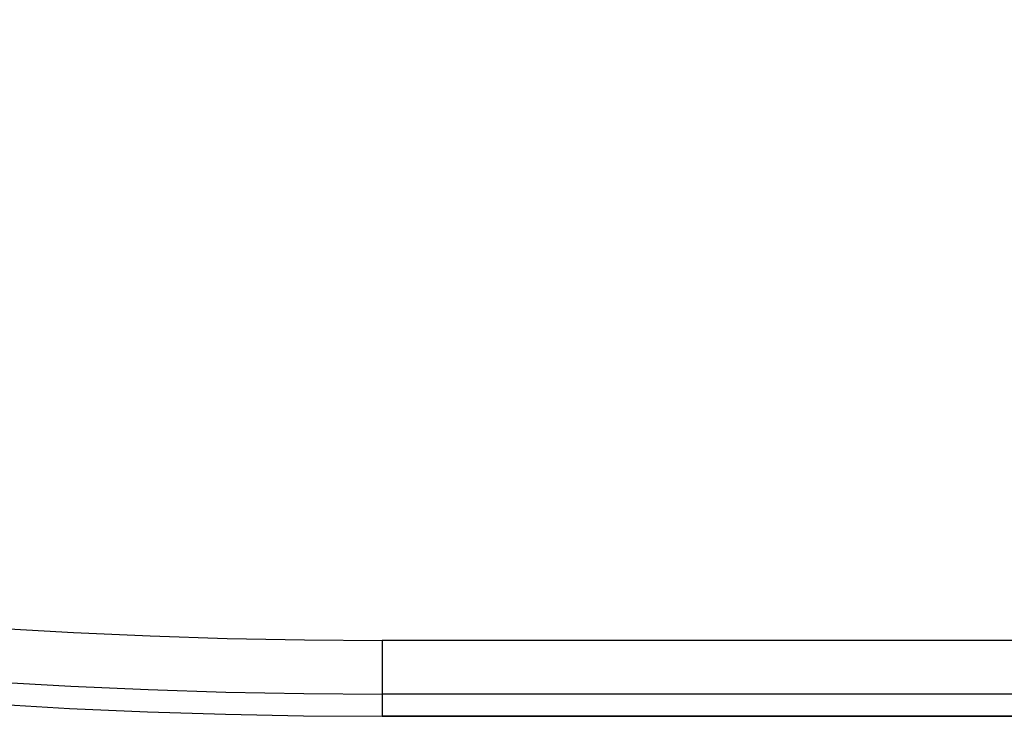
# Model space of a CAD drawing. Units: millimetres. Extents: x -912 to 888, y -432 to 368.
# Drawn here: x -536 to -471, y -432 to -386 of the extents above; entities that cross this region are included whole.
import ezdxf

# ---------------------------------------------------------------- set-up
doc = ezdxf.new("R2010")
doc.units = ezdxf.units.MM
doc.header["$MEASUREMENT"] = 0
doc.layers.add('coma_180x80_L', color=254, linetype='Continuous', true_color=0xcad1ee)

msp = doc.modelspace()

# ---------------------------------------------------------------- linework, layer by layer
at = {"layer": 'coma_180x80_L', "color": 254, "true_color": 0xcad1ee}
for p, q in [((883.072, -426.594, 597.008), (-511.928, -426.594, 597.008)), ((883.072, -426.594, 597.008), (-511.928, -426.594, 597.008)), ((883.072, -430.13, 595.544), (-511.928, -430.13, 595.544)), ((883.072, -430.13, 595.544), (-511.928, -430.13, 595.544)), ((-511.928, -431.594, 592.008), (-511.928, -431.594, 557.008)), ((-511.928, -431.594, 592.008), (883.072, -431.594, 592.008)), ((883.072, -431.594, 557.008), (-511.928, -431.594, 557.008)), ((883.072, -431.594, 574.508), (-511.928, -431.594, 574.508)), ((-511.928, -431.594, 592.008), (-511.928, -431.594, 557.008)), ((-511.928, -431.594, 592.008), (883.072, -431.594, 592.008)), ((883.072, -431.594, 557.008), (-511.928, -431.594, 557.008)), ((883.072, -431.594, 574.508), (-511.928, -431.594, 574.508))]:
    msp.add_line(p, q, dxfattribs=at)
for centre, radius in [((-511.928, -31.594, 592.008), 400), ((-511.928, -31.594, 557.008), 400), ((-511.928, -31.594, 574.508), 400), ((-511.928, -31.594, 592.008), 400), ((-511.928, -31.594, 557.008), 400), ((-511.928, -31.594, 574.508), 400), ((-511.928, -31.594, 595.544), 398.536), ((-511.928, -31.594, 595.544), 398.536), ((-511.928, -31.594, 597.008), 395), ((-511.928, -31.594, 597.008), 395)]:
    msp.add_arc(centre, radius, 180, 270, dxfattribs=at)
at = {"layer": 'coma_180x80_L', "color": 254, "true_color": 0xcad1ee, "extrusion": (1, 0, 0)}
msp.add_arc((-426.594, 592.008, -511.928), 5, 90, 180, dxfattribs=at)
msp.add_arc((-426.594, 592.008, -511.928), 5, 90, 180, dxfattribs=at)

doc.saveas('drawing.dxf')
